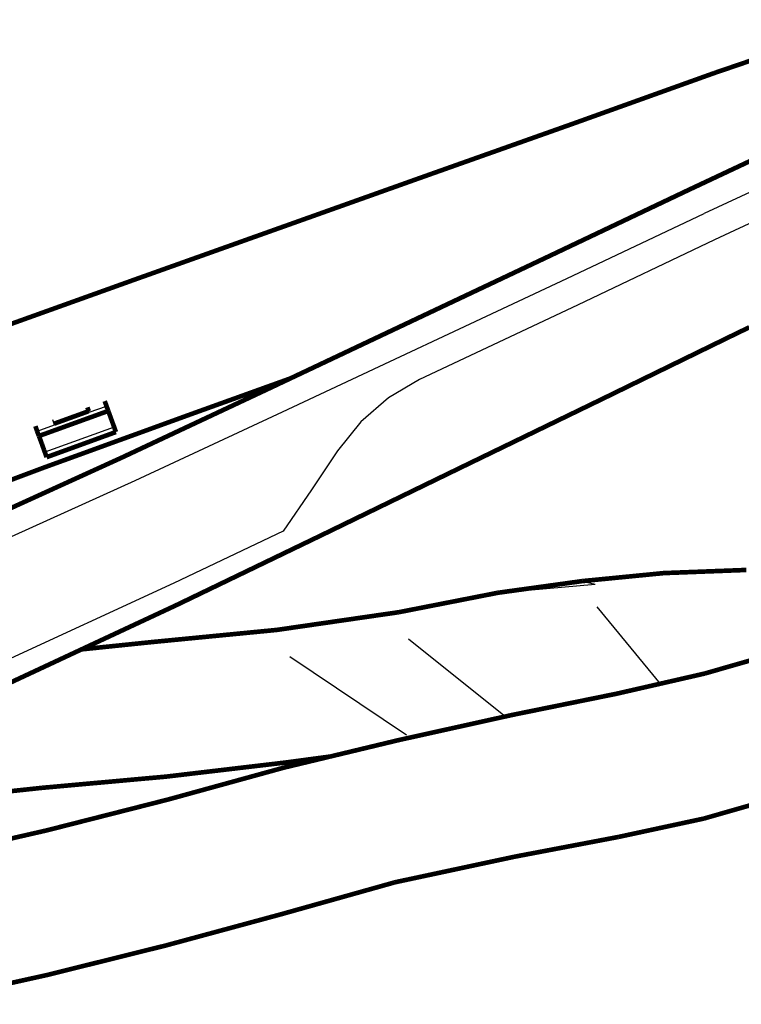
# Model space of a CAD drawing. Units: millimetres. Extents: x -695 to 526, y -364 to 600.
# Drawn here: x -469 to -207, y -360 to -2 of the extents above; entities that cross this region are included whole.
import ezdxf

# ---------------------------------------------------------------- set-up
doc = ezdxf.new("R2010")
doc.units = ezdxf.units.MM
doc.layers.add('ProfileEdges', color=7, linetype='Continuous')

msp = doc.modelspace()

# ---------------------------------------------------------------- linework, layer by layer
for p, q in [((-171.16, -49.54), (-220.28, -72.46)), ((-167.47, -58.99), (-216.54, -82.04)), ((-270.19, -96.01), (-220.28, -72.46)), ((-216.54, -82.04), (-266.39, -105.72)), ((-373.54, -144.54), (-270.19, -96.01)), ((-266.39, -105.72), (-323.73, -132.8)), ((-323.73, -132.8), (-334.95, -139.45)), ((-334.95, -139.45), (-345, -148.2)), ((-307.95, -164.42), (-255.97, -138.87)), ((-443.77, -144.71), (-437.47, -142.43)), ((-456.51, -148.9), (-443.9, -144.35)), ((-456.38, -149.28), (-443.77, -144.71)), ((-443.77, -144.71), (-443.9, -144.35)), ((-427.03, -169.48), (-373.54, -144.54)), ((-462.69, -151.57), (-456.38, -149.28)), ((-434.68, -150.11), (-459.87, -159.26)), ((-456.48, -148.85), (-456.99, -147.47)), ((-456.51, -148.9), (-456.52, -148.87)), ((-456.51, -148.9), (-456.48, -148.85)), ((-456.38, -149.28), (-456.51, -148.9)), ((-345, -148.2), (-353.49, -158.71)), ((-353.49, -158.71), (-363.02, -172.85)), ((-359.48, -189.46), (-306.53, -163.39)), ((-307.95, -164.42), (-306.53, -163.39)), ((-489.87, -197.9), (-427.03, -169.48)), ((-363.02, -172.85), (-373.27, -187.96)), ((-373.27, -187.96), (-412.99, -206.86)), ((-412.99, -206.86), (-523.55, -257.81)), ((-295.23, -210.33), (-259.92, -207.26)), ((-264.59, -206.09), (-259.92, -207.26)), ((-259.28, -215.48), (-236.31, -243.42)), ((-327.68, -227.13), (-292.46, -255.29)), ((-370.8, -233.45), (-328.43, -261.97))]:
    msp.add_line(p, q)
at = {"layer": 'ProfileEdges'}
for points in [[(-216.56, -21.33, 1.68, 1.68, 0), (-162.25, -2.8, 1.68, 1.68, 0)], [(-268.31, -39.9, 1.68, 1.68, 0), (-216.56, -21.33, 1.68, 1.68, 0)], [(-320.78, -58.51, 1.68, 1.68, 0), (-268.31, -39.9, 1.68, 1.68, 0)], [(-225.98, -63.87, 1.68, 1.68, 0), (-176.66, -40.68, 1.68, 1.68, 0)], [(-320.78, -58.51, 1.68, 1.68, 0), (-427.45, -96.54, 1.68, 1.68, 0)], [(-276.01, -87.64, 1.68, 1.68, 0), (-225.98, -63.87, 1.68, 1.68, 0)], [(-276.01, -87.64, 1.68, 1.68, 0), (-370.71, -132.42, 1.68, 1.68, 0)], [(-481.35, -115.89, 1.68, 1.68, 0), (-427.45, -96.54, 1.68, 1.68, 0)], [(-208.63, -116.09, 1.68, 1.68, 0), (-203.93, -113.82, 1.68, 1.68, 0)], [(-257.56, -139.98, 1.68, 1.68, 0), (-208.63, -116.09, 1.68, 1.68, 0)], [(-406.56, -145.32, 1.68, 1.68, 0), (-370.71, -132.42, 1.68, 1.68, 0)], [(-378.78, -136.23, 1.68, 1.68, 0), (-370.71, -132.42, 1.68, 1.68, 0)], [(-431.89, -161.17, 1.68, 1.68, 0), (-378.78, -136.23, 1.68, 1.68, 0)], [(-307.95, -164.42, 1.68, 1.68, 0), (-257.56, -139.98, 1.68, 1.68, 0)], [(-444.4, -142.92, 1.68, 1.68, 0), (-443.92, -144.3, 1.68, 1.68, 0)], [(-438.12, -140.64, 1.68, 1.68, 0), (-437.47, -142.43, 1.68, 1.68, 0)], [(-436.82, -144.21, 1.68, 1.68, 0), (-437.47, -142.43, 1.68, 1.68, 0)], [(-436.82, -144.21, 1.68, 1.68, 0), (-462.04, -153.34, 1.68, 1.68, 0)], [(-460.23, -164.82, 1.68, 1.68, 0), (-406.56, -145.32, 1.68, 1.68, 0)], [(-456.48, -148.85, 1.68, 1.68, 0), (-443.92, -144.3, 1.68, 1.68, 0)], [(-443.92, -144.3, 1.68, 1.68, 0), (-443.9, -144.35, 1.68, 1.68, 0)], [(-436.82, -144.21, 1.68, 1.68, 0), (-436.75, -144.42, 1.68, 1.68, 0)], [(-436.75, -144.42, 1.68, 1.68, 0), (-434.68, -150.11, 1.68, 1.68, 0)], [(-463.29, -149.75, 1.68, 1.68, 0), (-462.69, -151.57, 1.68, 1.68, 0)], [(-456.52, -148.87, 1.68, 1.68, 0), (-456.48, -148.85, 1.68, 1.68, 0)], [(-434.04, -151.88, 1.68, 1.68, 0), (-434.68, -150.11, 1.68, 1.68, 0)], [(-462.69, -151.57, 1.68, 1.68, 0), (-462.04, -153.34, 1.68, 1.68, 0)], [(-462.04, -153.34, 1.68, 1.68, 0), (-461.94, -153.55, 1.68, 1.68, 0)], [(-461.94, -153.55, 1.68, 1.68, 0), (-461.76, -154.02, 1.68, 1.68, 0)], [(-461.76, -154.02, 1.68, 1.68, 0), (-461.53, -154.64, 1.68, 1.68, 0)], [(-461.53, -154.64, 1.68, 1.68, 0), (-461.26, -155.37, 1.68, 1.68, 0)], [(-434.04, -151.88, 1.68, 1.68, 0), (-459.22, -161.03, 1.68, 1.68, 0)], [(-461.26, -155.37, 1.68, 1.68, 0), (-460.97, -156.16, 1.68, 1.68, 0)], [(-460.97, -156.16, 1.68, 1.68, 0), (-460.68, -156.97, 1.68, 1.68, 0)], [(-460.68, -156.97, 1.68, 1.68, 0), (-460.41, -157.73, 1.68, 1.68, 0)], [(-460.41, -157.73, 1.68, 1.68, 0), (-460.17, -158.39, 1.68, 1.68, 0)], [(-501.32, -192.81, 1.68, 1.68, 0), (-431.89, -161.17, 1.68, 1.68, 0)], [(-460.17, -158.39, 1.68, 1.68, 0), (-459.99, -158.91, 1.68, 1.68, 0)], [(-459.99, -158.91, 1.68, 1.68, 0), (-459.87, -159.26, 1.68, 1.68, 0)], [(-459.87, -159.26, 1.68, 1.68, 0), (-459.22, -161.03, 1.68, 1.68, 0)], [(-568.42, -205.42, 1.68, 1.68, 0), (-460.23, -164.82, 1.68, 1.68, 0)], [(-359.48, -189.46, 1.68, 1.68, 0), (-307.95, -164.42, 1.68, 1.68, 0)], [(-412.25, -214.91, 1.68, 1.68, 0), (-359.48, -189.46, 1.68, 1.68, 0)], [(-264.59, -206.09, 1.68, 1.68, 0), (-234.98, -203.18, 1.68, 1.68, 0)], [(-234.98, -203.18, 1.68, 1.68, 0), (-205, -202.04, 1.68, 1.68, 0)], [(-295.23, -210.33, 1.68, 1.68, 0), (-264.59, -206.09, 1.68, 1.68, 0)], [(-331.31, -217.41, 1.68, 1.68, 0), (-295.23, -210.33, 1.68, 1.68, 0)], [(-446.53, -230.91, 1.68, 1.68, 0), (-412.25, -214.91, 1.68, 1.68, 0)], [(-375.58, -223.84, 1.68, 1.68, 0), (-331.31, -217.41, 1.68, 1.68, 0)], [(-421.27, -228.29, 1.68, 1.68, 0), (-375.58, -223.84, 1.68, 1.68, 0)], [(-446.53, -230.91, 1.68, 1.68, 0), (-421.27, -228.29, 1.68, 1.68, 0)], [(-521.79, -266.07, 1.68, 1.68, 0), (-446.53, -230.91, 1.68, 1.68, 0)], [(-220.14, -239.71, 1.68, 1.68, 0), (-198.82, -233.58, 1.68, 1.68, 0)], [(-220.14, -239.71, 1.68, 1.68, 0), (-236.31, -243.42, 1.68, 1.68, 0)], [(-252.25, -247.07, 1.68, 1.68, 0), (-236.31, -243.42, 1.68, 1.68, 0)], [(-252.25, -247.07, 1.68, 1.68, 0), (-289.97, -254.74, 1.68, 1.68, 0)], [(-289.97, -254.74, 1.68, 1.68, 0), (-292.46, -255.29, 1.68, 1.68, 0)], [(-292.46, -255.29, 1.68, 1.68, 0), (-331.31, -263.9, 1.68, 1.68, 0)], [(-356.22, -269.89, 1.68, 1.68, 0), (-331.31, -263.9, 1.68, 1.68, 0)], [(-415.78, -277.18, 1.68, 1.68, 0), (-372.44, -272.06, 1.68, 1.68, 0)], [(-373.17, -273.96, 1.68, 1.68, 0), (-356.22, -269.89, 1.68, 1.68, 0)], [(-372.44, -272.06, 1.68, 1.68, 0), (-356.22, -269.89, 1.68, 1.68, 0)], [(-415.09, -285.51, 1.68, 1.68, 0), (-373.17, -273.96, 1.68, 1.68, 0)], [(-460.8, -281.25, 1.68, 1.68, 0), (-415.78, -277.18, 1.68, 1.68, 0)], [(-506.06, -286.08, 1.68, 1.68, 0), (-460.8, -281.25, 1.68, 1.68, 0)], [(-459.15, -296.72, 1.68, 1.68, 0), (-415.09, -285.51, 1.68, 1.68, 0)], [(-198.11, -286.05, 1.68, 1.68, 0), (-220.47, -292.45, 1.68, 1.68, 0)], [(-220.47, -292.45, 1.68, 1.68, 0), (-251.45, -299.12, 1.68, 1.68, 0)], [(-505.64, -307.37, 1.68, 1.68, 0), (-459.15, -296.72, 1.68, 1.68, 0)], [(-289.13, -306.29, 1.68, 1.68, 0), (-251.45, -299.12, 1.68, 1.68, 0)], [(-332.6, -315.59, 1.68, 1.68, 0), (-289.13, -306.29, 1.68, 1.68, 0)], [(-373.92, -327.2, 1.68, 1.68, 0), (-332.6, -315.59, 1.68, 1.68, 0)], [(-415.8, -338.55, 1.68, 1.68, 0), (-373.92, -327.2, 1.68, 1.68, 0)], [(-459.08, -349.32, 1.68, 1.68, 0), (-415.8, -338.55, 1.68, 1.68, 0)], [(-459.08, -349.32, 1.68, 1.68, 0), (-503.28, -359.13, 1.68, 1.68, 0)]]:
    msp.add_lwpolyline(points, format="xyseb", dxfattribs=at)

doc.saveas('drawing.dxf')
